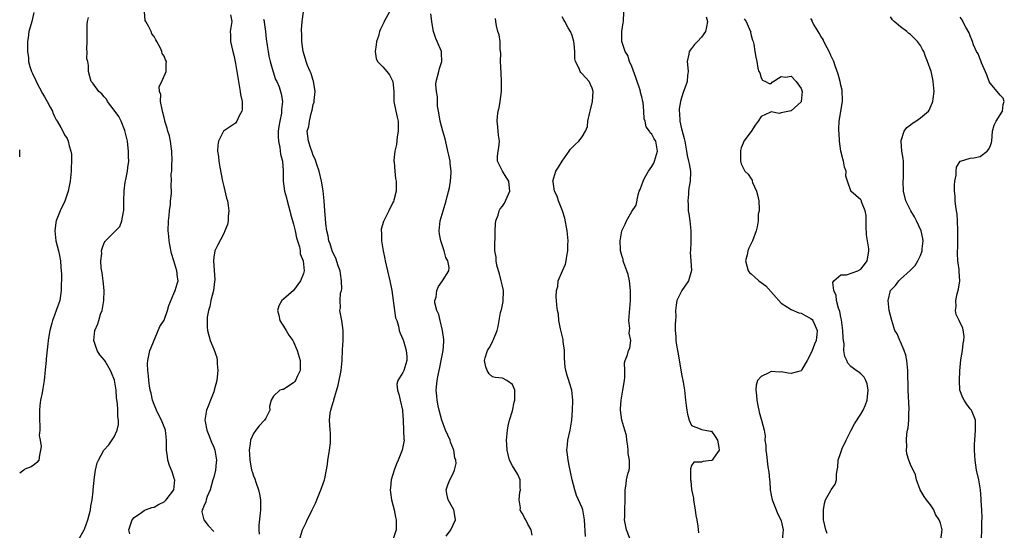
# Model space of a CAD drawing. Units: inches. Extents: x 2610000 to 2613000, y 1509000 to 1512000.
# Drawn here: x 2610000 to 2610198, y 1511541 to 1511643 of the extents above; entities that cross this region are included whole.
import ezdxf

# ---------------------------------------------------------------- set-up
doc = ezdxf.new("R2010")
doc.units = ezdxf.units.IN
doc.header["$MEASUREMENT"] = 0
doc.layers.add('LD26101509_2ft', color=202, linetype='Continuous')

msp = doc.modelspace()

# ---------------------------------------------------------------- linework, layer by layer
at = {"layer": 'LD26101509_2ft'}
for points, elevation in [([(2610002.86, 1511644.86), (2610002.45, 1511643), (2610002.08, 1511641.92), (2610001.87, 1511641), (2610001.72, 1511639.72), (2610001.6, 1511639), (2610001.56, 1511638.44), (2610001.57, 1511637), (2610001.74, 1511635.74), (2610001.76, 1511635), (2610002.02, 1511633.98), (2610002.35, 1511633), (2610002.58, 1511632.58), (2610003.22, 1511631.22), (2610003.28, 1511631), (2610004.58, 1511628.58), (2610005, 1511627.93), (2610005.55, 1511627), (2610006.15, 1511625.85), (2610006.57, 1511625), (2610006.67, 1511624.67), (2610007, 1511623.96), (2610007.32, 1511623.32), (2610007.54, 1511623), (2610008.24, 1511621.76), (2610008.77, 1511620.77), (2610009, 1511620.26), (2610009.52, 1511619.52), (2610009.72, 1511619), (2610009.92, 1511618.08), (2610010.29, 1511617), (2610010.38, 1511616.38), (2610010.43, 1511615), (2610010.36, 1511613.64), (2610010.36, 1511613), (2610010.15, 1511611), (2610009.95, 1511609.95), (2610009.75, 1511609), (2610009.05, 1511606.95), (2610008.15, 1511605), (2610007.35, 1511603), (2610007.29, 1511602.71), (2610007.06, 1511601), (2610007.28, 1511599), (2610007.8, 1511597), (2610008.03, 1511596.03), (2610008.23, 1511595), (2610008.3, 1511593.7), (2610008.36, 1511593), (2610008.37, 1511592.37), (2610008.34, 1511589), (2610008.06, 1511587), (2610007.36, 1511585), (2610007, 1511584.06), (2610006.62, 1511583), (2610006.45, 1511582.45), (2610006.06, 1511581), (2610005.85, 1511579.85), (2610005.71, 1511579), (2610005.66, 1511578.34), (2610005.31, 1511575.31), (2610005.3, 1511575), (2610005.09, 1511573.09), (2610004.89, 1511571), (2610004.67, 1511569.33), (2610004.5, 1511568.5), (2610004.21, 1511567), (2610004.05, 1511565.95), (2610003.97, 1511565), (2610003.97, 1511563), (2610004.07, 1511561.93), (2610004.03, 1511561), (2610003.93, 1511559.93), (2610004.1, 1511559), (2610004.3, 1511557.7), (2610004.21, 1511557), (2610003.96, 1511555.96), (2610003.85, 1511555), (2610003.46, 1511554.54), (2610003, 1511554.09), (2610002.33, 1511553.67), (2610001, 1511553.15), (2610000.84, 1511553), (2610000, 1511552.35)], 7834), ([(2610011.79, 1511539), (2610012.93, 1511541), (2610013, 1511541.15), (2610013.66, 1511543), (2610014.2, 1511545), (2610014.27, 1511545.73), (2610014.54, 1511547), (2610014.76, 1511548.76), (2610014.76, 1511549), (2610015, 1511551.54), (2610015.25, 1511553), (2610015.56, 1511554.44), (2610015.81, 1511555), (2610016.94, 1511557), (2610017.93, 1511558.07), (2610019, 1511559.69), (2610019.58, 1511561), (2610019.84, 1511562.16), (2610019.87, 1511563), (2610019.74, 1511563.74), (2610019.74, 1511565), (2610019.66, 1511566.34), (2610019.47, 1511567.47), (2610019.37, 1511569), (2610019.03, 1511571.03), (2610018.48, 1511572.48), (2610018.25, 1511573), (2610017.16, 1511574.84), (2610017.05, 1511575.05), (2610016.13, 1511576.13), (2610015.55, 1511577), (2610014.9, 1511579), (2610015.11, 1511581), (2610015.68, 1511582.32), (2610015.87, 1511583), (2610016.27, 1511584.27), (2610016.56, 1511585), (2610016.94, 1511587), (2610016.98, 1511589), (2610016.76, 1511591), (2610016.57, 1511592.57), (2610016.4, 1511593.6), (2610016.33, 1511595), (2610016.48, 1511596.48), (2610016.45, 1511597), (2610016.56, 1511597.44), (2610017, 1511598.6), (2610017.16, 1511598.84), (2610017.27, 1511599), (2610019.22, 1511601), (2610020.13, 1511601.87), (2610020.54, 1511603), (2610020.85, 1511604.85), (2610020.92, 1511605.08), (2610020.9, 1511607), (2610020.98, 1511609.02), (2610021.22, 1511610.78), (2610021.34, 1511611.34), (2610021.63, 1511613), (2610021.75, 1511613.75), (2610021.9, 1511615), (2610021.86, 1511615.86), (2610021.89, 1511617), (2610021.76, 1511618.24), (2610021.63, 1511619), (2610021.14, 1511621.14), (2610020.37, 1511623), (2610019.93, 1511623.93), (2610019, 1511625.2), (2610017.65, 1511627), (2610017.43, 1511627.43), (2610017, 1511627.89), (2610016.52, 1511628.52), (2610015.88, 1511629), (2610014.67, 1511630.67), (2610014.34, 1511631), (2610013.81, 1511633), (2610013.81, 1511634.19), (2610013.68, 1511635), (2610013.51, 1511635.51), (2610013.54, 1511637), (2610013.46, 1511637.46), (2610013.53, 1511639), (2610013.57, 1511641), (2610013.57, 1511642.43), (2610013.64, 1511643), (2610013.8, 1511643.8)], 7832), ([(2610022.16, 1511540.17), (2610021.94, 1511541), (2610022.62, 1511543), (2610023, 1511543.5), (2610024.49, 1511544.49), (2610025, 1511544.87), (2610025.28, 1511545), (2610026.55, 1511545.45), (2610027, 1511545.51), (2610027.92, 1511546.08), (2610029, 1511546.61), (2610029.43, 1511547), (2610031, 1511549), (2610031.14, 1511551), (2610031.12, 1511551.12), (2610030.61, 1511552.61), (2610030.09, 1511553.91), (2610029.75, 1511555), (2610029.72, 1511555.72), (2610029.51, 1511557), (2610029.53, 1511559), (2610029.29, 1511561), (2610029, 1511561.7), (2610028.52, 1511563), (2610027.98, 1511563.98), (2610027.5, 1511565), (2610027, 1511566.15), (2610026.69, 1511567), (2610026.4, 1511568.4), (2610026.23, 1511569), (2610026.07, 1511569.93), (2610025.94, 1511571), (2610025.89, 1511571.89), (2610025.73, 1511573), (2610025.7, 1511574.3), (2610025.73, 1511575), (2610026.18, 1511577), (2610026.4, 1511577.6), (2610028.19, 1511581.81), (2610029, 1511583.11), (2610029.71, 1511585), (2610029.97, 1511586.03), (2610031, 1511588.45), (2610031.26, 1511589), (2610031.64, 1511590.36), (2610031.87, 1511591), (2610031.72, 1511591.72), (2610031.6, 1511593), (2610030.95, 1511595), (2610030.49, 1511596.49), (2610030.19, 1511598.19), (2610030.02, 1511599), (2610029.95, 1511599.95), (2610029.85, 1511601), (2610029.93, 1511603), (2610030.06, 1511604.06), (2610030.09, 1511605), (2610030.32, 1511606.32), (2610030.29, 1511607), (2610030.49, 1511608.49), (2610030.46, 1511610.46), (2610030.52, 1511611), (2610030.45, 1511612.45), (2610030.54, 1511613), (2610030.55, 1511614.55), (2610030.61, 1511615), (2610030.6, 1511617), (2610030.5, 1511617.5), (2610030.32, 1511619), (2610030.07, 1511620.07), (2610029.76, 1511621), (2610029.62, 1511621.62), (2610029.19, 1511623), (2610029.17, 1511623.17), (2610029, 1511623.78), (2610028.79, 1511624.79), (2610028.61, 1511625.39), (2610028.32, 1511627), (2610028.35, 1511628.35), (2610028.09, 1511629), (2610028.02, 1511629.98), (2610028.54, 1511631), (2610029.46, 1511633), (2610029.46, 1511634.54), (2610029.49, 1511635), (2610029.31, 1511635.31), (2610029, 1511636.1), (2610028.61, 1511636.61), (2610028.53, 1511637), (2610028.29, 1511637.71), (2610027.59, 1511639), (2610027.33, 1511639.33), (2610027, 1511640.01), (2610026.58, 1511640.58), (2610026.42, 1511641), (2610025.9, 1511642.1), (2610025.34, 1511643), (2610025.24, 1511643.24), (2610025.08, 1511645)], 7830), ([(2610042.39, 1511644.39), (2610042.64, 1511643), (2610042.29, 1511641), (2610042.36, 1511640.36), (2610042.34, 1511639), (2610042.73, 1511637.27), (2610043, 1511636.27), (2610043.25, 1511635.25), (2610043.37, 1511634.63), (2610043.65, 1511633), (2610043.94, 1511631), (2610044.33, 1511629), (2610044.39, 1511628.39), (2610044.67, 1511627), (2610044.7, 1511625.3), (2610044.63, 1511625), (2610044.11, 1511624.11), (2610043.66, 1511623), (2610043.38, 1511622.62), (2610042.17, 1511621.83), (2610040.98, 1511621.02), (2610039.92, 1511619), (2610039.8, 1511618.2), (2610039.78, 1511617), (2610039.92, 1511615.92), (2610040, 1511615), (2610040.2, 1511613.8), (2610040.75, 1511611), (2610041, 1511609.92), (2610041.58, 1511607.58), (2610041.75, 1511607), (2610041.92, 1511606.08), (2610042.05, 1511605), (2610041.91, 1511603.91), (2610041.88, 1511603), (2610041.75, 1511602.25), (2610041.25, 1511601), (2610041, 1511600.46), (2610039.83, 1511598.17), (2610039.2, 1511597), (2610039, 1511595.7), (2610038.94, 1511595), (2610039.18, 1511591.18), (2610039.15, 1511590.85), (2610039, 1511589.62), (2610038.94, 1511589), (2610038.42, 1511587), (2610038.2, 1511585.8), (2610037.91, 1511585), (2610037.69, 1511583.69), (2610037.66, 1511583), (2610037.7, 1511581.7), (2610037.75, 1511581), (2610038.03, 1511580.03), (2610038.26, 1511579), (2610039, 1511577.27), (2610039.58, 1511575.58), (2610039.69, 1511575), (2610039.7, 1511574.3), (2610039.82, 1511573), (2610039.68, 1511571.68), (2610039.58, 1511571), (2610039.1, 1511569), (2610039, 1511568.7), (2610038.34, 1511567), (2610037.84, 1511565.84), (2610037.51, 1511565), (2610037.2, 1511563), (2610037.24, 1511562.76), (2610037.62, 1511561), (2610038.02, 1511560.02), (2610038.56, 1511558.56), (2610039, 1511557.6), (2610039.22, 1511557), (2610039.54, 1511555), (2610039.51, 1511554.49), (2610039.34, 1511553), (2610039, 1511551.59), (2610038.84, 1511551), (2610038.24, 1511549), (2610037.67, 1511547.67), (2610037.44, 1511547), (2610037.37, 1511546.63), (2610037, 1511545.77), (2610036.81, 1511545.19), (2610036.68, 1511545), (2610036.62, 1511544.62), (2610036.97, 1511543), (2610037.85, 1511541.85), (2610039, 1511540.68)], 7828), ([(2610049, 1511643.49), (2610049.1, 1511643.1), (2610049.12, 1511642.88), (2610049.4, 1511641), (2610049.53, 1511639.53), (2610049.76, 1511638.24), (2610049.92, 1511637), (2610050.09, 1511636.09), (2610050.34, 1511635), (2610050.89, 1511633.11), (2610050.93, 1511632.93), (2610051.42, 1511631.42), (2610051.66, 1511631), (2610052.11, 1511629.89), (2610052.41, 1511629), (2610052.53, 1511628.53), (2610052.78, 1511627), (2610052.61, 1511625.39), (2610052.64, 1511625), (2610052.62, 1511624.62), (2610052.24, 1511623), (2610052.04, 1511621.96), (2610051.96, 1511621), (2610051.96, 1511619.96), (2610051.99, 1511619), (2610052.26, 1511617.74), (2610052.4, 1511616.4), (2610052.79, 1511615), (2610052.96, 1511613.04), (2610052.96, 1511611), (2610053.24, 1511609), (2610053.62, 1511607.62), (2610053.75, 1511607), (2610054.26, 1511605), (2610054.4, 1511604.4), (2610055, 1511602.36), (2610055.34, 1511601), (2610055.62, 1511599.62), (2610056.2, 1511597.8), (2610056.34, 1511597), (2610056.38, 1511596.38), (2610056.96, 1511595), (2610057.15, 1511593), (2610057, 1511592.44), (2610056.42, 1511591), (2610055, 1511589), (2610053, 1511587.32), (2610052.69, 1511587), (2610052.04, 1511585.96), (2610051.83, 1511585), (2610052.09, 1511584.09), (2610052.27, 1511583), (2610053.36, 1511581.36), (2610053.55, 1511581), (2610054.1, 1511580.1), (2610054.86, 1511579), (2610055, 1511578.73), (2610055.77, 1511577), (2610056.34, 1511575), (2610056.37, 1511573.63), (2610056.35, 1511573), (2610055.75, 1511571.75), (2610055.44, 1511571), (2610055.26, 1511570.74), (2610055, 1511570.47), (2610054.09, 1511569.91), (2610053, 1511569.19), (2610052.81, 1511569.19), (2610052.28, 1511569), (2610051, 1511567.85), (2610050.55, 1511567), (2610050.22, 1511565.78), (2610050.29, 1511565), (2610049.44, 1511563.44), (2610049.17, 1511563), (2610048.1, 1511561.9), (2610047.42, 1511561), (2610047, 1511560.35), (2610046.38, 1511559), (2610046.34, 1511558.34), (2610046.14, 1511557), (2610046.2, 1511556.2), (2610046.25, 1511555), (2610046.54, 1511553.46), (2610046.61, 1511553), (2610046.7, 1511552.7), (2610047, 1511551.86), (2610047.26, 1511551.26), (2610047.43, 1511550.57), (2610048, 1511549), (2610048.18, 1511548.18), (2610048.37, 1511547), (2610048.36, 1511545), (2610048.32, 1511544.32), (2610048.07, 1511541.93), (2610048.08, 1511541), (2610048.12, 1511540.12)], 7826), ([(2610056.24, 1511539), (2610056.85, 1511541), (2610057.54, 1511542.46), (2610057.76, 1511543), (2610058.56, 1511544.56), (2610058.8, 1511545), (2610059.53, 1511546.47), (2610059.71, 1511547), (2610060.52, 1511549), (2610060.63, 1511549.37), (2610061, 1511550.3), (2610061.26, 1511551), (2610061.3, 1511551.3), (2610061.88, 1511554.12), (2610061.94, 1511555), (2610062.1, 1511556.1), (2610062.28, 1511557), (2610062.46, 1511558.46), (2610062.48, 1511559), (2610062.48, 1511560.48), (2610062.38, 1511561), (2610062.25, 1511563), (2610062.39, 1511564.39), (2610062.54, 1511565), (2610063, 1511566.65), (2610063.09, 1511566.91), (2610063.11, 1511567.11), (2610063.97, 1511570.03), (2610064.61, 1511573), (2610064.82, 1511575), (2610064.87, 1511577.13), (2610064.97, 1511579), (2610065.02, 1511581), (2610064.73, 1511583), (2610064.34, 1511585), (2610064.47, 1511585.53), (2610064.41, 1511587), (2610064.48, 1511588.48), (2610064.64, 1511589), (2610064.7, 1511589.3), (2610064.68, 1511591), (2610064.44, 1511592.44), (2610064.38, 1511593), (2610064.01, 1511593.99), (2610063.55, 1511595.55), (2610063, 1511596.56), (2610062.8, 1511597), (2610062.39, 1511598.39), (2610062.13, 1511599), (2610062, 1511600), (2610061.72, 1511601), (2610061.49, 1511602.51), (2610061.46, 1511603.46), (2610061.31, 1511605), (2610061.16, 1511607), (2610060.95, 1511609.05), (2610060.66, 1511611), (2610060.19, 1511613), (2610059.69, 1511614.31), (2610059.49, 1511615), (2610059.4, 1511615.4), (2610059, 1511616.13), (2610058.78, 1511616.78), (2610058.49, 1511617.51), (2610058.03, 1511619), (2610057.79, 1511621), (2610058.08, 1511621.92), (2610058.2, 1511623), (2610058.57, 1511624.57), (2610058.8, 1511625.2), (2610059, 1511626.36), (2610059.14, 1511626.86), (2610059.15, 1511627.15), (2610059.34, 1511629), (2610059.05, 1511631.05), (2610059, 1511631.18), (2610058.59, 1511632.59), (2610058.37, 1511633), (2610057.83, 1511634.17), (2610057.54, 1511635), (2610057.46, 1511635.46), (2610056.98, 1511637), (2610056.72, 1511639), (2610056.67, 1511640.67), (2610056.63, 1511641), (2610056.64, 1511641.36), (2610056.79, 1511643), (2610057.01, 1511645)], 7824), ([(2610074.28, 1511645), (2610073.22, 1511643), (2610073.15, 1511642.85), (2610073, 1511642.43), (2610072.51, 1511641.49), (2610072.33, 1511641), (2610072.08, 1511640.08), (2610071.7, 1511639), (2610071.63, 1511638.37), (2610071.42, 1511637), (2610071.63, 1511635.63), (2610071.93, 1511635), (2610073, 1511633.95), (2610073.79, 1511633), (2610074.3, 1511632.3), (2610075.01, 1511631.01), (2610075.15, 1511629), (2610075.18, 1511627.18), (2610075.21, 1511627), (2610075.6, 1511625), (2610075.85, 1511623.85), (2610076.02, 1511623), (2610076.05, 1511621), (2610075.85, 1511619.85), (2610075.69, 1511618.31), (2610075.37, 1511617), (2610075.17, 1511615.17), (2610075.18, 1511615), (2610075.23, 1511614.77), (2610075.35, 1511613), (2610075.54, 1511611.54), (2610075.67, 1511611), (2610075.62, 1511610.38), (2610075.63, 1511609), (2610075.19, 1511607.19), (2610075.1, 1511606.9), (2610075, 1511606.67), (2610074.2, 1511605), (2610073.28, 1511603.28), (2610073.1, 1511602.9), (2610072.65, 1511601.35), (2610072.61, 1511601), (2610072.67, 1511600.67), (2610072.68, 1511599), (2610073.02, 1511597), (2610073.4, 1511595.4), (2610073.45, 1511595), (2610073.93, 1511593), (2610074.12, 1511592.12), (2610074.38, 1511591), (2610074.75, 1511589), (2610075.34, 1511585), (2610075.54, 1511583.54), (2610075.75, 1511583), (2610076.1, 1511581.9), (2610076.28, 1511581), (2610076.47, 1511580.47), (2610077, 1511579.27), (2610077.07, 1511579.07), (2610077.1, 1511578.9), (2610077.67, 1511577), (2610077.78, 1511575.78), (2610077.79, 1511575), (2610077.21, 1511573), (2610077, 1511572.56), (2610075.95, 1511571), (2610075.76, 1511570.24), (2610075.91, 1511569), (2610076.21, 1511568.21), (2610076.45, 1511567), (2610076.9, 1511565), (2610076.89, 1511564.89), (2610077.04, 1511562.96), (2610077.13, 1511561), (2610077.19, 1511559.19), (2610077.23, 1511559), (2610076.86, 1511557), (2610076.06, 1511555), (2610075.74, 1511554.26), (2610075.24, 1511553), (2610074.62, 1511551), (2610074.51, 1511549.49), (2610074.46, 1511549), (2610074.5, 1511548.5), (2610074.74, 1511547), (2610075.24, 1511545), (2610075.53, 1511543.53), (2610075.65, 1511543), (2610075.66, 1511542.34), (2610075.64, 1511541), (2610075.01, 1511538.99)], 7822), ([(2610085.71, 1511539.71), (2610086.62, 1511541), (2610087.54, 1511543), (2610087.49, 1511543.49), (2610087.22, 1511545), (2610087, 1511545.46), (2610086.11, 1511547), (2610085.9, 1511547.9), (2610085.71, 1511549), (2610086.05, 1511550.05), (2610086.43, 1511551), (2610087, 1511552.03), (2610087.38, 1511553), (2610087.69, 1511554.31), (2610087.61, 1511555), (2610087.45, 1511555.45), (2610087.24, 1511557), (2610086.59, 1511558.59), (2610086.47, 1511559), (2610085.58, 1511561), (2610084.83, 1511563), (2610084.31, 1511565), (2610084.09, 1511565.91), (2610083.9, 1511567), (2610083.85, 1511567.85), (2610083.69, 1511569), (2610083.88, 1511571), (2610084.06, 1511572.06), (2610084.26, 1511573), (2610084.41, 1511573.59), (2610084.67, 1511575), (2610085.07, 1511577), (2610085.22, 1511578.78), (2610085.2, 1511579.2), (2610084.97, 1511581), (2610084.46, 1511583), (2610084.24, 1511584.24), (2610083.84, 1511585), (2610083.42, 1511586.58), (2610083.44, 1511587), (2610083.69, 1511587.69), (2610083.83, 1511589), (2610084.18, 1511589.82), (2610084.98, 1511591), (2610086.2, 1511593), (2610086.32, 1511593.68), (2610086.04, 1511595), (2610085.63, 1511595.63), (2610085.31, 1511597), (2610085.2, 1511597.2), (2610084.6, 1511599), (2610084.35, 1511600.35), (2610084.27, 1511601), (2610084.51, 1511603), (2610085.7, 1511607), (2610085.91, 1511607.91), (2610086.34, 1511609.66), (2610086.59, 1511611), (2610086.69, 1511612.69), (2610086.73, 1511613), (2610086.5, 1511614.5), (2610086.47, 1511615), (2610086.21, 1511616.21), (2610086.06, 1511617), (2610085.76, 1511618.24), (2610085.5, 1511619.5), (2610085.04, 1511621), (2610084.49, 1511623), (2610084.27, 1511624.27), (2610084.13, 1511625), (2610083.98, 1511626.02), (2610083.92, 1511627), (2610083.92, 1511627.92), (2610083.72, 1511629), (2610083.61, 1511630.39), (2610083.68, 1511631), (2610083.98, 1511631.98), (2610084.19, 1511633), (2610084.38, 1511633.62), (2610084.85, 1511635), (2610084.75, 1511636.75), (2610084.73, 1511637), (2610083.89, 1511639), (2610083.61, 1511639.61), (2610083.16, 1511641), (2610083, 1511641.77), (2610082.84, 1511643), (2610082.58, 1511644.58)], 7820), ([(2610103, 1511539.91), (2610102.76, 1511541), (2610102.13, 1511542.13), (2610101.68, 1511543), (2610101.42, 1511543.42), (2610101, 1511544.24), (2610100.67, 1511544.67), (2610100.58, 1511545), (2610100.61, 1511545.39), (2610100.35, 1511547), (2610100.52, 1511548.52), (2610100.61, 1511549), (2610100.56, 1511549.44), (2610100.53, 1511551), (2610100.07, 1511552.07), (2610099, 1511553.82), (2610098.42, 1511555), (2610098.12, 1511556.12), (2610097.93, 1511557), (2610097.89, 1511558.11), (2610097.83, 1511559), (2610098.02, 1511561), (2610098.15, 1511561.85), (2610098.45, 1511563), (2610099, 1511564.86), (2610099.36, 1511566.64), (2610099.46, 1511567), (2610099.5, 1511567.5), (2610099.47, 1511569), (2610099, 1511570.16), (2610097.86, 1511571), (2610097, 1511571.43), (2610095.54, 1511571.54), (2610095, 1511571.71), (2610094.32, 1511572.32), (2610093.92, 1511573), (2610093.68, 1511573.68), (2610093.37, 1511575), (2610093.5, 1511575.5), (2610093.99, 1511577), (2610094.39, 1511577.61), (2610095, 1511578.76), (2610095.1, 1511578.9), (2610095.18, 1511579.18), (2610095.91, 1511581), (2610096.16, 1511581.84), (2610096.34, 1511583), (2610096.64, 1511584.64), (2610096.75, 1511585), (2610096.82, 1511585.18), (2610097.16, 1511586.84), (2610097.21, 1511589), (2610097, 1511589.88), (2610096.77, 1511591), (2610096.39, 1511592.39), (2610096.19, 1511593), (2610095.86, 1511594.14), (2610095.72, 1511595), (2610095.72, 1511595.72), (2610095.48, 1511597), (2610095.46, 1511598.54), (2610095.53, 1511599.53), (2610095.55, 1511601), (2610095.6, 1511602.4), (2610095.69, 1511603), (2610096.15, 1511604.15), (2610096.37, 1511605), (2610096.55, 1511605.45), (2610097, 1511605.96), (2610097.43, 1511606.57), (2610098.49, 1511609), (2610098.42, 1511609.58), (2610098.27, 1511611), (2610097.76, 1511611.75), (2610097.03, 1511613), (2610096.03, 1511615), (2610096.02, 1511616.02), (2610096.14, 1511617), (2610096.27, 1511617.73), (2610096.38, 1511619), (2610096.2, 1511620.2), (2610096.17, 1511621), (2610096.1, 1511621.9), (2610095.93, 1511623), (2610096, 1511624), (2610096.15, 1511625), (2610096.33, 1511625.67), (2610096.57, 1511627), (2610096.82, 1511629), (2610096.82, 1511629.18), (2610096.84, 1511631), (2610096.72, 1511632.72), (2610096.6, 1511635), (2610096.65, 1511636.65), (2610096.63, 1511637), (2610096.53, 1511637.47), (2610096.54, 1511639), (2610096.34, 1511640.34), (2610096.05, 1511641), (2610095.82, 1511642.18), (2610095.69, 1511643), (2610095.62, 1511643.62)], 7818), ([(2610113.66, 1511539.66), (2610113.49, 1511543), (2610113.13, 1511545), (2610113, 1511545.4), (2610111.9, 1511547.9), (2610111.54, 1511549), (2610111, 1511551), (2610110.66, 1511552.66), (2610110.6, 1511553), (2610110.46, 1511553.54), (2610110.18, 1511555), (2610110.1, 1511556.1), (2610109.94, 1511557), (2610110.07, 1511558.07), (2610110.16, 1511559), (2610110.62, 1511561), (2610110.95, 1511563), (2610111.1, 1511565), (2610111.13, 1511566.87), (2610111.15, 1511567), (2610110.95, 1511569), (2610110.49, 1511570.49), (2610110.35, 1511571), (2610110, 1511572), (2610109.75, 1511573), (2610109.63, 1511573.63), (2610109.48, 1511575.48), (2610109.45, 1511577), (2610109.23, 1511578.77), (2610109.2, 1511579.2), (2610108.66, 1511581.34), (2610108.35, 1511583), (2610108.27, 1511584.27), (2610108.04, 1511585), (2610107.9, 1511586.1), (2610107.86, 1511587), (2610107.79, 1511587.79), (2610107.86, 1511589), (2610108.16, 1511589.84), (2610108.23, 1511591), (2610109.04, 1511593), (2610109.68, 1511594.32), (2610109.83, 1511595), (2610109.95, 1511595.95), (2610110.16, 1511597), (2610110.17, 1511598.17), (2610110.19, 1511599), (2610110.03, 1511601), (2610109.53, 1511603.53), (2610109.05, 1511605.05), (2610108.29, 1511607), (2610107.99, 1511607.99), (2610107.47, 1511609), (2610107.17, 1511610.83), (2610107.16, 1511611), (2610107.76, 1511613), (2610108.24, 1511613.76), (2610108.99, 1511615), (2610110.44, 1511617), (2610110.64, 1511617.36), (2610111, 1511617.75), (2610111.63, 1511618.37), (2610112.38, 1511619), (2610113, 1511619.91), (2610113.71, 1511621), (2610114.08, 1511621.92), (2610114.17, 1511623), (2610114.49, 1511624.49), (2610114.63, 1511625), (2610114.68, 1511625.32), (2610115.08, 1511627), (2610115.2, 1511629), (2610115, 1511629.62), (2610114.41, 1511631), (2610113, 1511632.52), (2610112.78, 1511632.78), (2610112.63, 1511633), (2610112.39, 1511633.61), (2610111.69, 1511635), (2610111.54, 1511635.54), (2610111.52, 1511637), (2610111.43, 1511638.57), (2610111.36, 1511639), (2610111, 1511640.2), (2610110.7, 1511641), (2610110.23, 1511641.77), (2610109.53, 1511643), (2610109.36, 1511643.36), (2610109, 1511643.95)], 7816), ([(2610123, 1511538.24), (2610121.93, 1511541), (2610121.55, 1511543), (2610121.58, 1511543.58), (2610121.61, 1511545), (2610121.68, 1511547), (2610121.64, 1511547.64), (2610121.63, 1511549), (2610121.83, 1511550.17), (2610121.93, 1511551), (2610122.21, 1511552.21), (2610122.45, 1511553), (2610122.54, 1511553.46), (2610122.55, 1511555), (2610122.29, 1511556.29), (2610122.29, 1511557), (2610122.2, 1511557.8), (2610122.01, 1511559), (2610121.9, 1511559.9), (2610121.61, 1511561), (2610120.99, 1511563), (2610120.7, 1511565), (2610120.71, 1511565.29), (2610120.84, 1511567), (2610121.21, 1511569), (2610121.5, 1511571), (2610121.61, 1511571.61), (2610121.61, 1511573), (2610121.51, 1511574.49), (2610121.67, 1511575), (2610122.13, 1511576.13), (2610122.36, 1511577), (2610122.57, 1511577.43), (2610122.82, 1511579), (2610122.47, 1511580.47), (2610122.55, 1511581), (2610122.58, 1511581.42), (2610122.43, 1511583), (2610122.61, 1511585.39), (2610122.75, 1511587), (2610122.74, 1511589), (2610122.52, 1511591), (2610122.25, 1511592.25), (2610122, 1511593), (2610121.4, 1511594.6), (2610121.29, 1511595), (2610121.25, 1511595.25), (2610121, 1511596.05), (2610120.75, 1511597), (2610120.73, 1511597.27), (2610120.65, 1511599), (2610120.97, 1511601.03), (2610121.63, 1511602.37), (2610121.91, 1511603), (2610123, 1511604.92), (2610123.87, 1511606.13), (2610124.25, 1511608.25), (2610124.5, 1511609), (2610124.67, 1511609.33), (2610125, 1511610.23), (2610125.22, 1511610.78), (2610125.26, 1511611), (2610125.56, 1511611.56), (2610126.38, 1511613), (2610127, 1511613.93), (2610127.39, 1511614.61), (2610127.55, 1511615), (2610128.17, 1511617), (2610127.82, 1511619), (2610127.49, 1511619.49), (2610127, 1511620.41), (2610126.68, 1511620.68), (2610126.55, 1511621), (2610125.89, 1511621.89), (2610125.65, 1511623), (2610125.51, 1511623.51), (2610125.41, 1511625), (2610125.25, 1511626.75), (2610125.21, 1511627), (2610125, 1511627.91), (2610124.75, 1511628.75), (2610124.71, 1511629), (2610124.58, 1511629.42), (2610124.04, 1511631), (2610123.81, 1511631.81), (2610123, 1511634.01), (2610122.56, 1511635), (2610122.19, 1511636.19), (2610121.64, 1511637), (2610121, 1511639), (2610120.97, 1511641.03), (2610121.23, 1511642.77), (2610121.3, 1511643), (2610121.37, 1511645)], 7814), ([(2610137.95, 1511643.95), (2610138.21, 1511643), (2610138.02, 1511641.98), (2610137.78, 1511641), (2610137, 1511639.86), (2610136.2, 1511639), (2610135.6, 1511638.39), (2610135, 1511637.59), (2610134.52, 1511637), (2610134.46, 1511636.46), (2610134.13, 1511635), (2610134.25, 1511633.75), (2610134.3, 1511633), (2610134.19, 1511632.19), (2610134.1, 1511631), (2610133.65, 1511629.65), (2610133.4, 1511629), (2610133, 1511627.74), (2610132.79, 1511627), (2610132.52, 1511625.48), (2610132.5, 1511625), (2610132.61, 1511624.61), (2610132.67, 1511623), (2610133, 1511621.49), (2610133.1, 1511621.1), (2610133.11, 1511621), (2610133.53, 1511619.53), (2610133.62, 1511619), (2610133.78, 1511618.22), (2610134.01, 1511617), (2610134.12, 1511616.12), (2610134.42, 1511615), (2610134.49, 1511614.49), (2610134.76, 1511613), (2610134.78, 1511612.78), (2610134.71, 1511611), (2610134.44, 1511609.56), (2610134.41, 1511609), (2610134.4, 1511608.4), (2610134.23, 1511607), (2610134.32, 1511606.32), (2610134.34, 1511605), (2610134.44, 1511604.44), (2610134.63, 1511603), (2610134.86, 1511601), (2610134.84, 1511600.84), (2610134.87, 1511599), (2610134.84, 1511598.84), (2610134.77, 1511597), (2610134.75, 1511596.75), (2610134.87, 1511595), (2610134.98, 1511593.02), (2610134.36, 1511591), (2610133.06, 1511589), (2610132.03, 1511587), (2610131.91, 1511586.09), (2610131.8, 1511585), (2610131.83, 1511583.83), (2610131.79, 1511583), (2610131.72, 1511582.28), (2610131.72, 1511581), (2610131.82, 1511579.82), (2610131.81, 1511579), (2610131.95, 1511578.05), (2610132.16, 1511577), (2610132.32, 1511576.32), (2610133, 1511572.24), (2610133.34, 1511570.66), (2610133.57, 1511569), (2610133.69, 1511567.69), (2610133.81, 1511567), (2610133.92, 1511565.92), (2610134.07, 1511565), (2610134.18, 1511564.18), (2610134.52, 1511563), (2610135, 1511561.92), (2610136.73, 1511561.27), (2610137, 1511561.1), (2610137.76, 1511561), (2610138.82, 1511560.82), (2610139, 1511560.81), (2610139.76, 1511559.76), (2610140.23, 1511559), (2610140.49, 1511557.51), (2610140.54, 1511557), (2610139.41, 1511555.41), (2610139.14, 1511555), (2610139, 1511554.88), (2610137.27, 1511554.73), (2610137, 1511554.58), (2610135.44, 1511554.56), (2610135, 1511553.92), (2610134.76, 1511553.24), (2610134.78, 1511553), (2610134.81, 1511552.81), (2610134.8, 1511551), (2610134.83, 1511550.83), (2610135, 1511549.12), (2610135.36, 1511547.36), (2610135.37, 1511547), (2610135.44, 1511546.56), (2610135.73, 1511545), (2610135.86, 1511543.86), (2610136.03, 1511543), (2610136.24, 1511541.76), (2610136.4, 1511540.4)], 7812), ([(2610145.57, 1511643.57), (2610145.99, 1511643), (2610146.81, 1511641.19), (2610146.88, 1511641), (2610146.86, 1511640.86), (2610147, 1511640.22), (2610147.26, 1511639.26), (2610147.39, 1511639), (2610147.53, 1511638.47), (2610147.73, 1511637), (2610147.9, 1511635.9), (2610148.1, 1511635), (2610148.33, 1511633.67), (2610148.52, 1511633), (2610148.7, 1511632.7), (2610149, 1511631.73), (2610149.28, 1511631.28), (2610149.89, 1511631), (2610150.58, 1511630.58), (2610151, 1511630.56), (2610151.17, 1511630.83), (2610153, 1511631.96), (2610153.86, 1511631.86), (2610155, 1511632.03), (2610155.99, 1511631), (2610157, 1511629.6), (2610157.21, 1511629), (2610157.06, 1511627), (2610157.04, 1511626.96), (2610157, 1511626.9), (2610155, 1511625.07), (2610154.93, 1511625.07), (2610154.67, 1511625), (2610153, 1511624.69), (2610152.59, 1511624.59), (2610151, 1511624.92), (2610150.74, 1511624.74), (2610149, 1511623.99), (2610148.41, 1511623), (2610147.81, 1511622.19), (2610147, 1511620.97), (2610145.53, 1511619), (2610145.4, 1511618.6), (2610145, 1511617.65), (2610144.86, 1511617.14), (2610144.83, 1511617), (2610144.82, 1511616.82), (2610144.82, 1511615), (2610145, 1511614.43), (2610145.69, 1511613), (2610146.39, 1511612.39), (2610147, 1511611.45), (2610147.2, 1511611.2), (2610147.2, 1511611), (2610147.26, 1511610.74), (2610148.07, 1511609), (2610148.26, 1511608.26), (2610148.49, 1511607), (2610148.61, 1511605.39), (2610148.56, 1511605), (2610148.38, 1511604.38), (2610148.38, 1511603), (2610148.21, 1511601.79), (2610147.97, 1511601), (2610147.26, 1511599), (2610147, 1511598.47), (2610146.48, 1511597.52), (2610146.3, 1511597), (2610146.17, 1511596.17), (2610145.85, 1511595), (2610146.36, 1511593), (2610146.64, 1511592.64), (2610147, 1511592.35), (2610147.73, 1511591.73), (2610148.49, 1511591), (2610149, 1511590.66), (2610149.94, 1511589.94), (2610153, 1511586.52), (2610154.31, 1511585.69), (2610155, 1511585.2), (2610156.58, 1511584.58), (2610157, 1511584.5), (2610157.95, 1511583.95), (2610159, 1511583.41), (2610159.21, 1511583.2), (2610159.36, 1511583), (2610159.62, 1511582.38), (2610160.26, 1511581), (2610160.2, 1511580.2), (2610160.02, 1511579), (2610159.72, 1511578.28), (2610159.22, 1511577), (2610159, 1511576.4), (2610158.26, 1511575), (2610157.15, 1511573.15), (2610157.08, 1511573), (2610157, 1511572.91), (2610155, 1511572.36), (2610154.41, 1511572.41), (2610153, 1511572.7), (2610152.67, 1511572.67), (2610151, 1511572.8), (2610150.52, 1511572.52), (2610149, 1511571.78), (2610148.24, 1511571), (2610147.98, 1511570.02), (2610147.92, 1511569), (2610148.05, 1511568.05), (2610148.15, 1511567), (2610148.41, 1511565.59), (2610148.5, 1511565), (2610148.6, 1511564.6), (2610149, 1511563.21), (2610149.08, 1511563), (2610149.62, 1511561), (2610149.79, 1511559.79), (2610149.73, 1511559), (2610149.91, 1511557.91), (2610149.9, 1511557), (2610150.08, 1511556.08), (2610150.36, 1511553.64), (2610150.55, 1511552.55), (2610150.66, 1511551), (2610150.7, 1511550.7), (2610150.83, 1511549), (2610151, 1511547.95), (2610151.19, 1511547), (2610151.98, 1511545), (2610152.3, 1511544.3), (2610152.94, 1511543), (2610153, 1511542.8), (2610153.39, 1511541), (2610153.19, 1511539)], 7810), ([(2610162.24, 1511540.24), (2610161.95, 1511541), (2610161.53, 1511543), (2610161.5, 1511545), (2610161.73, 1511546.27), (2610161.93, 1511547), (2610163, 1511548.92), (2610163.07, 1511549), (2610163.85, 1511550.15), (2610164.13, 1511551), (2610164.1, 1511552.1), (2610164.24, 1511553), (2610164.4, 1511553.6), (2610164.49, 1511555), (2610165, 1511556.53), (2610165.29, 1511557.29), (2610166.05, 1511559), (2610167, 1511560.89), (2610167.76, 1511562.24), (2610169, 1511564.22), (2610169.46, 1511565), (2610169.95, 1511566.05), (2610170.28, 1511567), (2610170.41, 1511568.41), (2610170.48, 1511569), (2610170.27, 1511570.27), (2610170, 1511571), (2610169.66, 1511571.66), (2610169, 1511572.32), (2610168.63, 1511572.63), (2610168.06, 1511573), (2610167, 1511573.77), (2610166.42, 1511574.42), (2610166.2, 1511575), (2610165.79, 1511575.79), (2610165.63, 1511577), (2610165.66, 1511578.34), (2610165.52, 1511579), (2610165.44, 1511579.44), (2610165.43, 1511581), (2610165.14, 1511583.14), (2610165, 1511583.68), (2610164.8, 1511584.8), (2610164.52, 1511585.47), (2610164.15, 1511587), (2610164.06, 1511588.06), (2610163.62, 1511589), (2610163.36, 1511590.64), (2610163.58, 1511591), (2610165, 1511592.17), (2610166.15, 1511592.15), (2610168.38, 1511593), (2610169, 1511593.31), (2610169.75, 1511594.25), (2610170.32, 1511595), (2610170.56, 1511596.56), (2610170.64, 1511597), (2610170.62, 1511597.38), (2610170.35, 1511599), (2610170.18, 1511600.18), (2610170.07, 1511601.93), (2610170.07, 1511604.07), (2610169.88, 1511605), (2610169.16, 1511606.84), (2610169.13, 1511607), (2610169.09, 1511607.09), (2610169, 1511607.21), (2610167.03, 1511609), (2610167, 1511609.05), (2610166.37, 1511611), (2610165.98, 1511611.98), (2610166.05, 1511613), (2610165.76, 1511613.76), (2610165.53, 1511615), (2610165.43, 1511615.43), (2610165.01, 1511617), (2610164.76, 1511619), (2610164.68, 1511620.68), (2610164.61, 1511621), (2610164.58, 1511621.42), (2610164.63, 1511623), (2610165.33, 1511627), (2610165.34, 1511627.34), (2610165.29, 1511629), (2610165.26, 1511629.26), (2610165, 1511630.25), (2610164.85, 1511631), (2610164.46, 1511632.46), (2610163.84, 1511634.16), (2610163.56, 1511635), (2610163.4, 1511635.4), (2610163, 1511636.2), (2610162.77, 1511636.77), (2610162.23, 1511637.77), (2610161.6, 1511639), (2610161.42, 1511639.42), (2610161, 1511640.07), (2610160.67, 1511640.67), (2610160.42, 1511641), (2610159.57, 1511642.43), (2610159.27, 1511643), (2610159.21, 1511643.21), (2610159, 1511643.62)], 7808), ([(2610185.07, 1511539), (2610185.36, 1511541), (2610185, 1511542.34), (2610184.77, 1511543), (2610184.05, 1511544.05), (2610183.67, 1511545), (2610183, 1511546), (2610182.22, 1511547), (2610181.71, 1511547.71), (2610180.94, 1511549), (2610180.22, 1511551), (2610180, 1511552), (2610179, 1511554.09), (2610178.63, 1511555), (2610178.23, 1511556.23), (2610178.17, 1511557), (2610178.25, 1511557.75), (2610178.16, 1511559), (2610178.24, 1511560.24), (2610178.41, 1511561), (2610178.55, 1511561.45), (2610178.65, 1511563), (2610178.66, 1511564.66), (2610178.71, 1511565), (2610178.71, 1511565.29), (2610178.51, 1511569), (2610178.44, 1511573), (2610178.36, 1511573.64), (2610178.24, 1511575), (2610178.06, 1511576.06), (2610177.73, 1511577), (2610177, 1511578.73), (2610176.84, 1511579), (2610176.31, 1511580.31), (2610175.87, 1511581), (2610175.22, 1511583), (2610174.74, 1511585), (2610174.52, 1511587), (2610175.01, 1511589), (2610175.96, 1511590.04), (2610176.66, 1511591), (2610177, 1511591.33), (2610178.93, 1511593.07), (2610179.92, 1511594.08), (2610180.46, 1511595), (2610181, 1511596.03), (2610181.35, 1511597), (2610181.37, 1511597.37), (2610181.54, 1511599), (2610181.48, 1511599.48), (2610181.11, 1511601), (2610180.21, 1511603), (2610179.82, 1511603.82), (2610179.03, 1511605), (2610178.07, 1511607), (2610177.56, 1511609), (2610177.51, 1511611), (2610177.56, 1511611.56), (2610177.62, 1511613), (2610177.56, 1511614.44), (2610177.59, 1511615), (2610177.53, 1511615.53), (2610177.27, 1511617), (2610177.09, 1511619), (2610177.15, 1511619.15), (2610177.72, 1511621), (2610178.24, 1511621.76), (2610179, 1511622.26), (2610179.39, 1511622.61), (2610180.05, 1511623), (2610181, 1511623.66), (2610182.58, 1511625), (2610182.75, 1511625.25), (2610183.38, 1511626.62), (2610183.49, 1511627), (2610183.52, 1511627.52), (2610183.72, 1511629), (2610183.65, 1511630.35), (2610183.58, 1511631), (2610183.45, 1511631.45), (2610183.13, 1511633), (2610182.44, 1511635), (2610182, 1511636), (2610181.65, 1511637), (2610181.43, 1511637.43), (2610181, 1511638.2), (2610180.41, 1511639), (2610179, 1511640.4), (2610178.64, 1511640.64), (2610178.25, 1511641), (2610177, 1511641.98), (2610175.74, 1511643), (2610175.37, 1511643.37), (2610175, 1511643.96)], 7806), ([(2610193.24, 1511539.24), (2610193.34, 1511541), (2610193.34, 1511542.66), (2610193.37, 1511543.37), (2610193.3, 1511545), (2610193.19, 1511546.81), (2610193.22, 1511547.22), (2610193.07, 1511549), (2610192.74, 1511551), (2610192.29, 1511553), (2610191.97, 1511555), (2610191.93, 1511555.93), (2610191.84, 1511557), (2610191.84, 1511558.16), (2610191.89, 1511559), (2610192.01, 1511560.01), (2610192.07, 1511561), (2610192.03, 1511561.97), (2610192.05, 1511563), (2610191.22, 1511565), (2610191, 1511565.31), (2610190.26, 1511566.26), (2610189.76, 1511567), (2610189.48, 1511567.48), (2610188.94, 1511569), (2610188.83, 1511571), (2610188.93, 1511572.93), (2610189.13, 1511575.13), (2610189.43, 1511577), (2610189.6, 1511578.4), (2610189.71, 1511579), (2610189.78, 1511579.78), (2610189.53, 1511581.53), (2610189, 1511582.56), (2610188.76, 1511583), (2610188.2, 1511584.2), (2610188.04, 1511585), (2610188.17, 1511585.83), (2610188.1, 1511587), (2610188.39, 1511588.39), (2610188.67, 1511589.33), (2610188.88, 1511591), (2610188.77, 1511592.77), (2610188.78, 1511593), (2610188.76, 1511593.24), (2610188.52, 1511595), (2610188.44, 1511596.44), (2610188.43, 1511597), (2610188.48, 1511597.52), (2610188.51, 1511600.51), (2610188.54, 1511601), (2610188.45, 1511603), (2610188.34, 1511604.34), (2610188.25, 1511605), (2610188.09, 1511605.91), (2610187.98, 1511607), (2610187.98, 1511607.98), (2610187.86, 1511609), (2610187.82, 1511610.18), (2610187.93, 1511611), (2610188.18, 1511612.18), (2610188.14, 1511613), (2610188.22, 1511613.78), (2610189, 1511614.97), (2610189.05, 1511615), (2610191, 1511615.6), (2610191.69, 1511615.69), (2610193, 1511615.94), (2610194.38, 1511617), (2610194.67, 1511617.33), (2610195, 1511617.95), (2610195.25, 1511618.75), (2610195.31, 1511619), (2610195.48, 1511621), (2610195.79, 1511622.21), (2610196.18, 1511623), (2610197, 1511624.27), (2610197.49, 1511625), (2610197.64, 1511626.36), (2610197.85, 1511627), (2610197.64, 1511627.64), (2610197, 1511628.23), (2610196.44, 1511629), (2610195, 1511630.68), (2610194.8, 1511631), (2610194.32, 1511632.32), (2610193.27, 1511634.73), (2610193.16, 1511635.16), (2610193, 1511635.45), (2610192.57, 1511636.57), (2610192.26, 1511637), (2610191.65, 1511638.35), (2610191.43, 1511639), (2610191.33, 1511639.33), (2610191, 1511640.13), (2610190.78, 1511640.78), (2610190.12, 1511641.88), (2610189.54, 1511643), (2610189.39, 1511643.39), (2610189, 1511643.9)], 7804), ([(2610000, 1511615.89), (2610000.01, 1511616.01), (2610000.06, 1511617), (2610000, 1511617.27)], 7836)]:
    msp.add_lwpolyline(points, dxfattribs=dict(at, elevation=elevation))

doc.saveas('drawing.dxf')
